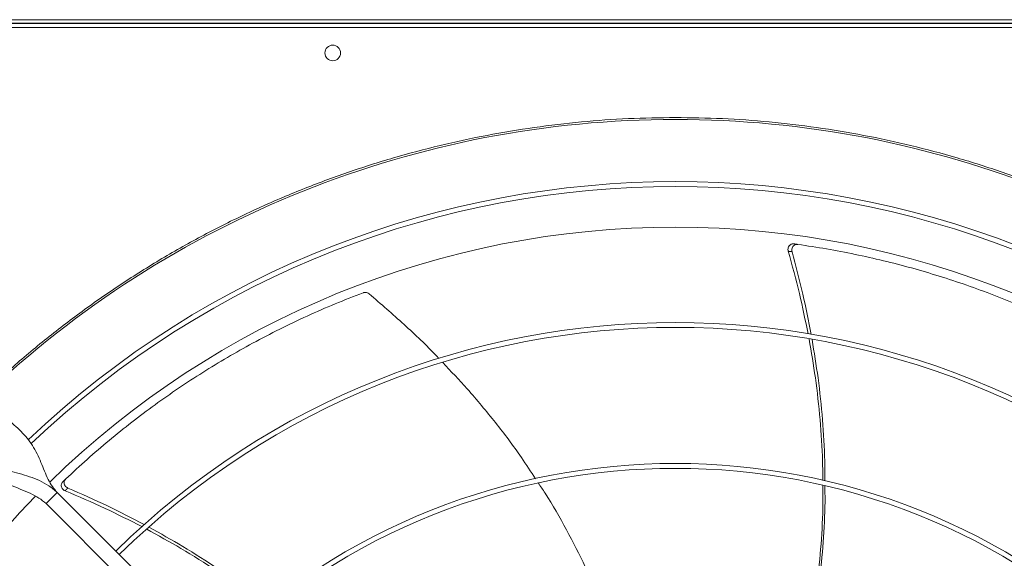
# Model space of a CAD drawing. Units: millimetres. Extents: x -648 to 18252, y -722 to 12643.
# Drawn here: x 8511 to 9014, y 8977 to 9252 of the extents above; entities that cross this region are included whole.
import ezdxf
from ezdxf.lldxf.tags import DXFTag

# ---------------------------------------------------------------- set-up
doc = ezdxf.new("R2010")
doc.units = ezdxf.units.MM
doc.layers.add('hidden', color=7, linetype='HIDDEN')
tags = doc.linetypes.add('HIDDEN', pattern=[1.905, 1.27, -0.635]).pattern_tags.tags
tags[6:7] = [DXFTag(74, 4), DXFTag(75, 0), DXFTag(340, '0'), DXFTag(46, 1.0), DXFTag(50, 0.0), DXFTag(44, 0.0), DXFTag(45, 0.0)]
tags[4:5] = [DXFTag(74, 4), DXFTag(75, 0), DXFTag(340, '0'), DXFTag(46, 1.0), DXFTag(50, 0.0), DXFTag(44, 0.0), DXFTag(45, 0.0)]

msp = doc.modelspace()

# ---------------------------------------------------------------- linework, layer by layer
at = {"color": 7, "linetype": 'Continuous', "lineweight": 15}
for p, q in [((8297.68, 9252.445), (9393.68, 9252.445)), ((8297.68, 9250.445), (9393.68, 9250.445)), ((8297.68, 9250.445), (9393.68, 9250.445)), ((8297.68, 9248.446), (9393.68, 9248.446)), ((8524.3, 9005.169), (8529.957, 9010.826)), ((8529.957, 9010.826), (8736.104, 8804.678)), ((8730.447, 8799.021), (8524.3, 9005.169))]:
    msp.add_line(p, q, dxfattribs=at)
msp.add_circle((8670.68, 9235.445), 4, dxfattribs=at)
for radius, start, end in [(512.036, 90, 133.60114), (512.036, 46.39886, 90), (480.25, 46.51215, 133.49276), (477.75, 46.46559, 133.53207), (457, 90, 134.36005), (457, 45.63627, 90), (408.25, 45.56139, 134.43861), (405.75, 45.56485, 134.43515), (336.25, 45.6816, 134.3184), (333.75, 45.68671, 134.31329), (457, 135.63667, 224.36522)]:
    msp.add_arc((8845.68, 8689.445), radius, start, end, dxfattribs=at)
for points, knots in [([(8491.884, 9060.919), (8497.755, 9066.361), (8509.496, 9077.245), (8528.138, 9092.572), (8547.514, 9107.133), (8567.727, 9120.843), (8588.63, 9133.62), (8610.22, 9145.433), (8632.387, 9156.214), (8655.081, 9165.931), (8678.216, 9174.547), (8701.703, 9182.026), (8725.484, 9188.363), (8749.432, 9193.527), (8773.525, 9197.539), (8797.597, 9200.359), (8821.667, 9202.116), (8837.675, 9202.332), (8845.68, 9202.44)], [0, 0, 0, 0, 0.0615087, 0.1230164, 0.1853662, 0.2477175, 0.3106415, 0.3735673, 0.4367832, 0.4999998, 0.5632156, 0.6264324, 0.6893568, 0.7522825, 0.8146322, 0.8769835, 0.9384906, 1, 1, 1, 1]), ([(8845.68, 9202.44), (8853.684, 9202.332), (8869.693, 9202.116), (8893.763, 9200.359), (8917.835, 9197.539), (8941.927, 9193.527), (8965.875, 9188.363), (8989.657, 9182.026), (9013.144, 9174.547), (9036.278, 9165.931), (9058.973, 9156.215), (9081.139, 9145.433), (9102.73, 9133.62), (9123.633, 9120.843), (9143.846, 9107.133), (9163.222, 9092.572), (9181.863, 9077.245), (9193.605, 9066.361), (9199.475, 9060.919)], [0, 0, 0, 0, 0.0615085, 0.1230163, 0.185366, 0.2477173, 0.3106417, 0.3735675, 0.4367829, 0.5, 0.5632156, 0.6264324, 0.6893567, 0.7522827, 0.8146323, 0.8769836, 0.9384908, 1, 1, 1, 1]), ([(8906.239, 9137.875), (8905.923, 9137.885), (8905.292, 9137.905), (8904.417, 9137.515), (8903.717, 9136.859), (8903.272, 9135.978), (8903.118, 9135.016), (8903.246, 9134.396), (8903.306, 9134.11)], [0, 0, 0, 0, 0.16918977, 0.33837701, 0.50768218, 0.67850758, 0.85157401, 1, 1, 1, 1]), ([(8908.234, 9137.601), (8907.918, 9137.612), (8907.286, 9137.636), (8906.409, 9137.25), (8905.706, 9136.597), (8905.256, 9135.718), (8905.099, 9134.762), (8905.221, 9134.147), (8905.276, 9133.867)], [0, 0, 0, 0, 0.1696818, 0.3393732, 0.5092112, 0.6805726, 0.8541807, 1, 1, 1, 1]), ([(9077.366, 9078.133), (9072.909, 9080.73), (9063.996, 9085.924), (9050.248, 9093.157), (9036.255, 9099.957), (9022.255, 9106.163), (9008.319, 9111.793), (8994.458, 9116.873), (8980.454, 9121.492), (8966.267, 9125.665), (8951.935, 9129.378), (8937.45, 9132.619), (8922.89, 9135.414), (8913.12, 9136.872), (8908.234, 9137.601)], [0, 0, 0, 0, 0.08531072, 0.17062111, 0.25631227, 0.34200242, 0.42337537, 0.5047476, 0.58646633, 0.66818395, 0.75096391, 0.83374353, 0.91687176, 1, 1, 1, 1]), ([(8913.461, 9091.876), (8912.066, 9098.76), (8909.19, 9112.96), (8905.307, 9126.919), (8903.306, 9134.11)], [0, 0, 0, 0, 0.484832, 1, 1, 1, 1]), ([(8905.276, 9133.867), (8907.198, 9126.688), (8910.94, 9112.709), (8913.693, 9098.504), (8915.033, 9091.593)], [0, 0, 0, 0, 0.5135605, 1, 1, 1, 1]), ([(8686.245, 9112.927), (8681.436, 9111.062), (8671.818, 9107.332), (8657.592, 9101.093), (8643.551, 9094.393), (8629.97, 9087.317), (8616.879, 9079.931), (8604.265, 9072.261), (8591.922, 9064.193), (8579.814, 9055.703), (8567.976, 9046.813), (8556.411, 9037.508), (8545.147, 9027.867), (8537.916, 9021.138), (8534.3, 9017.773)], [0, 0, 0, 0, 0.0853102, 0.1706211, 0.2563125, 0.342002, 0.4233753, 0.5047473, 0.5864655, 0.6681842, 0.7509633, 0.8337431, 0.9168716, 1, 1, 1, 1]), ([(8689.295, 9112.366), (8689.009, 9112.564), (8688.435, 9112.96), (8687.404, 9113.163), (8686.665, 9113.076), (8686.299, 9112.946), (8686.245, 9112.927)], [0, 0, 0, 0, 0.3160464, 0.632157, 0.9462439, 1, 1, 1, 1]), ([(8724.967, 9079.276), (8724.589, 9079.684), (8718.939, 9085.776), (8707.124, 9096.93), (8695.279, 9107.185), (8689.295, 9112.366)], [0, 0, 0, 0, 0.0342356, 0.5120803, 1, 1, 1, 1]), ([(8920.94, 9016.986), (8920.938, 9020.246), (8920.932, 9030.619), (8919.703, 9048.136), (8917.476, 9069.002), (8915.09, 9082.661), (8913.939, 9089.253)], [0, 0, 0, 0, 0.1345063, 0.4280072, 0.7239914, 1, 1, 1, 1]), ([(8915.478, 9089.005), (8916.567, 9082.469), (8918.831, 9068.889), (8920.925, 9048.14), (8922.065, 9030.567), (8922.049, 9020.11), (8922.043, 9016.734)], [0, 0, 0, 0, 0.2734642, 0.5682999, 0.8606276, 1, 1, 1, 1]), ([(8774.26, 9017.876), (8771.883, 9021.538), (8765.486, 9031.397), (8753.832, 9046.721), (8740.456, 9062.931), (8731.073, 9072.807), (8726.847, 9077.255)], [0, 0, 0, 0, 0.1720732, 0.4631511, 0.7582284, 1, 1, 1, 1]), ([(8529.957, 9010.826), (8529.097, 9011.809), (8527.295, 9013.871), (8525.266, 9017.658), (8523.421, 9021.854), (8521.644, 9026.314), (8519.688, 9030.763), (8517.399, 9034.909), (8514.682, 9038.661), (8511.563, 9042.058), (8508.07, 9045.31), (8504.327, 9048.602), (8501.853, 9050.993), (8500.612, 9052.191)], [0, 0, 0, 0, 0.0715072, 0.1498552, 0.2357941, 0.3283075, 0.4256506, 0.5258851, 0.6214401, 0.7168332, 0.8113993, 0.9054156, 1, 1, 1, 1]), ([(8529.957, 9010.826), (8528.582, 9012.037), (8525.839, 9014.453), (8520.972, 9017.021), (8515.85, 9019.011), (8510.555, 9020.579), (8505.31, 9022.012), (8500.048, 9023.632), (8495.03, 9025.664), (8490.44, 9028.279), (8486.445, 9031.206), (8484.061, 9033.452), (8482.934, 9034.514)], [0, 0, 0, 0, 0.1002813, 0.2000209, 0.300481, 0.4017694, 0.5029786, 0.6025971, 0.7154218, 0.8203445, 0.9151114, 1, 1, 1, 1]), ([(8482.934, 9034.514), (8484.204, 9033.197), (8486.735, 9030.57), (8490.209, 9026.608), (8493.667, 9022.954), (8497.321, 9019.744), (8501.311, 9017.058), (8505.859, 9014.723), (8510.854, 9012.668), (8515.96, 9010.569), (8520.617, 9008.304), (8523.118, 9006.175), (8524.3, 9005.169)], [0, 0, 0, 0, 0.1002845, 0.2000212, 0.3004793, 0.4017684, 0.502979, 0.6025981, 0.7154251, 0.8203421, 0.9151097, 1, 1, 1, 1]), ([(8534.3, 9017.773), (8534.094, 9017.533), (8533.682, 9017.053), (8533.437, 9016.127), (8533.509, 9015.17), (8533.916, 9014.271), (8534.564, 9013.551), (8535.121, 9013.263), (8535.375, 9013.132)], [0, 0, 0, 0, 0.16968439, 0.33936772, 0.50921039, 0.68057503, 0.85416766, 1, 1, 1, 1]), ([(8532.842, 9016.384), (8532.637, 9016.143), (8532.227, 9015.662), (8531.987, 9014.735), (8532.063, 9013.779), (8532.475, 9012.882), (8533.131, 9012.161), (8533.695, 9011.875), (8533.956, 9011.743)], [0, 0, 0, 0, 0.16917507, 0.33836988, 0.50768599, 0.67852047, 0.85156541, 1, 1, 1, 1]), ([(8573.17, 8993.419), (8566.964, 8996.597), (8554.114, 9003.178), (8540.826, 9008.824), (8533.956, 9011.743)], [0, 0, 0, 0, 0.48299535, 1, 1, 1, 1]), ([(8535.375, 9013.132), (8542.186, 9010.159), (8555.406, 9004.388), (8568.188, 8997.705), (8574.385, 8994.466)], [0, 0, 0, 0, 0.5152098, 1, 1, 1, 1]), ([(8809.06, 8951.045), (8808.771, 8951.828), (8806.042, 8959.242), (8799.809, 8972.885), (8790.147, 8991.959), (8782.03, 9006.256), (8776.829, 9014.017), (8775.664, 9015.755)], [0, 0, 0, 0, 0.0343433, 0.3249119, 0.6158099, 0.913952, 1, 1, 1, 1]), ([(8915.103, 8944.24), (8916.162, 8950.758), (8918.328, 8964.091), (8920.216, 8984.565), (8921.152, 9001.474), (8921.004, 9011.492), (8920.96, 9014.463)], [0, 0, 0, 0, 0.2806568, 0.5741175, 0.8737317, 1, 1, 1, 1]), ([(8922.057, 9014.228), (8922.089, 9011.526), (8922.2, 9001.935), (8921.335, 8985.464), (8919.331, 8964.894), (8917.546, 8951.04), (8916.171, 8944.111), (8916.139, 8943.949)], [0, 0, 0, 0, 0.11475592, 0.40743289, 0.69991752, 0.99297895, 1, 1, 1, 1]), ([(8636.515, 8952.51), (8633.968, 8954.539), (8625.856, 8961), (8611.397, 8970.959), (8593.697, 8982.226), (8581.532, 8988.876), (8575.663, 8992.085)], [0, 0, 0, 0, 0.134408, 0.4279749, 0.7240251, 1, 1, 1, 1]), ([(8576.84, 8993.12), (8582.619, 8989.902), (8594.638, 8983.211), (8612.155, 8971.917), (8626.601, 8961.855), (8634.762, 8955.326), (8637.394, 8953.22)], [0, 0, 0, 0, 0.2731843, 0.568224, 0.8607511, 1, 1, 1, 1])]:
    msp.add_open_spline(points, degree=3, knots=knots, dxfattribs=at)
for points in [[(8906.239, 9137.875), (8908.234, 9137.601)], [(8903.306, 9134.11), (8905.276, 9133.867)], [(8532.842, 9016.384), (8534.3, 9017.773)], [(8533.956, 9011.743), (8535.375, 9013.132)]]:
    msp.add_open_spline(points, degree=1, dxfattribs=at)
at = {"layer": 'hidden'}
msp.add_line((9735.68, 9250.445), (7959.68, 9250.445), dxfattribs=at)

doc.saveas('drawing.dxf')
